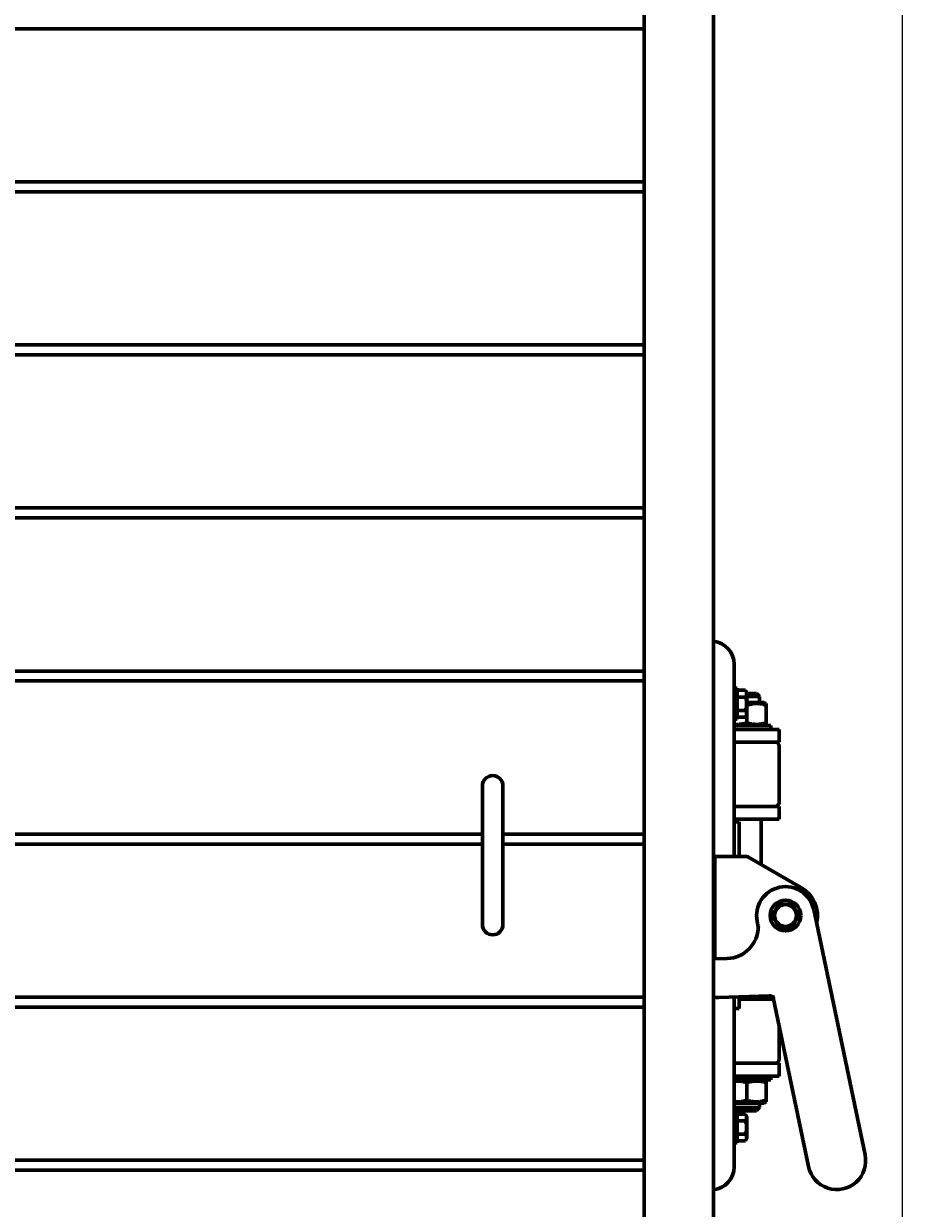
# Model space of a CAD drawing. Units: millimetres. Extents: x -3838 to 6777, y -2043 to 2627.
# Drawn here: x 3919 to 4603, y 281 to 1204 of the extents above; entities that cross this region are included whole.
import ezdxf

# ---------------------------------------------------------------- set-up
doc = ezdxf.new("R2010")
doc.units = ezdxf.units.MM
doc.linetypes.add('K5LT_BASIC', pattern=[0])
doc.linetypes.add('K5LT_THIN', pattern=[0])
doc.styles.add('KDIMTEXTSTYLE', font='GOST_AU.SHX', dxfattribs={"width": 0.96, "oblique": 15, "height": 5})
doc.dimstyles.new('KDIMSTYLE (1.00)', dxfattribs={"dimtxt": 5, "dimasz": 1, "dimexe": 2, "dimexo": 0, "dimgap": 1, "dimtad": 1, "dimtxsty": 'KDIMTEXTSTYLE', "dimsah": 1, "dimcen": 0, "dimdle": 1, "dimadec": 0, "dimazin": 0, "dimtfac": 0.667, "dimtmove": 0, "dimatfit": 3, "dimfxl": 1, "dimtvp": 1, "dimtolj": 1, "dimtzin": 0, "dimarcsym": 0})

# ---------------------------------------------------------------- blocks, each defined once
blk = doc.blocks.new('KDIMARROW_01')
blk.add_hatch(color=0).paths.add_polyline_path([(0, 0), (-5, 0.66), (-4.5, 0), (-5, -0.66)])
at = {"color": 0, "linetype": 'K5LT_THIN', "lineweight": 18}
for p, q in [((-4.5, 0), (-5, 0.66)), ((-5, 0.66), (0, 0)), ((0, 0), (-5, -0.66)), ((-5, -0.66), (-4.5, 0)), ((0, 0), (-1, 0))]:
    blk.add_line(p, q, dxfattribs=at)

msp = doc.modelspace()

# ---------------------------------------------------------------- linework, layer by layer
at = {"color": 5, "linetype": 'K5LT_BASIC', "lineweight": 60, "true_color": 0x0000ff}
for p, q in [((4456, 31), (4456, 1793.226)), ((4402, 31), (4402, 1738.417)), ((2077, 1199.663), (4402, 1199.663)), ((2077, 1080.446), (4402, 1080.446)), ((2077, 1072.663), (4402, 1072.663)), ((2077, 953.446), (4402, 953.446)), ((2077, 945.663), (4402, 945.663)), ((2077, 826.446), (4402, 826.446)), ((2077, 818.663), (4402, 818.663)), ((4472, 704.697), (4472, 704)), ((4472, 704), (4472, 555)), ((2077, 699.446), (4402, 699.446)), ((2077, 691.663), (4402, 691.663)), ((4472, 686), (4472, 662)), ((4472, 686), (4474.5, 686)), ((4474.5, 686), (4474.5, 662)), ((4474.5, 684.392), (4480.936, 684.392)), ((4480.936, 684.392), (4482, 682.55)), ((4474.5, 679.196), (4480.936, 679.196)), ((4482, 665.45), (4482, 682.55)), ((4482, 682), (4489.35, 682)), ((4482, 679.5), (4491.85, 679.5)), ((4495.5, 675), (4482, 675)), ((4489.35, 682), (4491.85, 679.5)), ((4491.85, 675), (4491.85, 679.5)), ((4497, 674.134), (4495.5, 675)), ((4497, 674.134), (4497, 672.794)), ((4474.5, 668.804), (4480.936, 668.804)), ((4480.936, 663.608), (4482, 665.45)), ((4480.936, 663.607), (4482, 665.449)), ((4482, 665.449), (4482, 665.45)), ((4482, 659.206), (4482, 665.449)), ((4497, 659.206), (4497, 672.794)), ((4472, 662), (4474.5, 662)), ((4472, 661.999), (4474.5, 661.999)), ((4472, 657), (4500.5, 657)), ((4474.5, 663.608), (4480.936, 663.608)), ((4474.5, 663.607), (4480.936, 663.607)), ((4474.5, 662), (4474.5, 661.999)), ((4495.5, 657), (4497, 657.866)), ((4497, 659.206), (4497, 657.866)), ((4500.5, 654), (4500.5, 657)), ((4472, 654), (4482, 654)), ((4482, 654), (4507, 654)), ((4507, 644), (4507, 654)), ((4472, 644), (4472, 641)), ((4472, 644), (4504, 644)), ((4472, 644), (4482, 644)), ((4472, 597), (4472, 641)), ((4482, 644), (4507, 644)), ((4507, 597), (4507, 641)), ((4276, 610), (4276, 574)), ((4292, 610), (4292, 574)), ((4472, 594), (4472, 597)), ((4472, 594), (4504, 594)), ((4472, 594), (4482, 594)), ((4482, 594), (4507, 594)), ((4507, 584), (4507, 594)), ((4472, 584), (4482, 584)), ((4472, 582), (4476, 582)), ((4472, 582), (4472, 555)), ((4476, 582), (4476, 555)), ((4482, 584), (4507, 584)), ((4493, 584), (4493, 548.698)), ((2077, 572.446), (4276, 572.446)), ((4276, 574), (4276, 538)), ((4292, 574), (4292, 538)), ((4292, 572.446), (4402, 572.446)), ((2077, 564.663), (4276, 564.663)), ((4292, 564.663), (4402, 564.663)), ((4481.201, 555), (4457, 555)), ((4457, 555), (4457, 552)), ((4524.428, 530.692), (4482.693, 554.603)), ((4457, 552), (4457, 475.22)), ((4276, 538), (4276, 502)), ((4292, 538), (4292, 502)), ((4501.608, 509.017), (4506.818, 518.008)), ((4506.818, 518.008), (4517.211, 517.992)), ((4517.211, 517.992), (4522.392, 508.983)), ((4506.789, 500.008), (4501.608, 509.017)), ((4522.392, 508.983), (4517.182, 499.992)), ((4574.019, 322.761), (4534.022, 513.615)), ((4489.978, 504.385), (4490.836, 500.294)), ((4490.836, 500.294), (4491.209, 500.332)), ((4517.182, 499.992), (4506.789, 500.008)), ((4466.638, 475.529), (4456, 475.188)), ((2077, 445.446), (4402, 445.446)), ((4460.014, 445.302), (4499.295, 446.561)), ((4472, 445.686), (4472, 436.637)), ((4472, 445.686), (4472, 314)), ((4476, 445.814), (4476, 436.637)), ((4476, 444), (4482, 444)), ((4476, 444), (4502.633, 444)), ((4482, 444), (4502.633, 444)), ((4502.367, 445.271), (4529.975, 313.531)), ((4502.704, 445.175), (4502.701, 445.182)), ((4502.704, 445.175), (4502.701, 445.182)), ((2077, 437.663), (4402, 437.663)), ((4472, 436.637), (4476, 436.637)), ((4472, 397), (4472, 436.637)), ((4507, 397), (4507, 423.163)), ((4472, 394), (4504, 394)), ((4472, 394), (4482, 394)), ((4482, 394), (4507, 394)), ((4507, 384), (4507, 394)), ((4472, 384), (4482, 384)), ((4500.5, 381), (4472, 381)), ((4482, 384), (4507, 384)), ((4482, 378.794), (4482, 365.206)), ((4495.5, 381), (4497, 380.134)), ((4497, 380.134), (4497, 378.794)), ((4497, 378.794), (4497, 365.206)), ((4500.5, 384), (4500.5, 381)), ((4472, 363), (4482, 363)), ((4472.15, 363), (4472.15, 359.5)), ((4482, 363), (4495.5, 363)), ((4491.85, 363), (4491.85, 359.5)), ((4497, 363.866), (4495.5, 363)), ((4497, 365.206), (4497, 363.866)), ((4472, 356), (4472, 332)), ((4472, 356), (4474.5, 356)), ((4474.65, 357), (4472.15, 359.5)), ((4491.85, 359.5), (4472.15, 359.5)), ((4474.5, 356), (4474.5, 332)), ((4474.5, 354.392), (4480.936, 354.392)), ((4489.35, 357), (4474.65, 357)), ((4480.936, 354.392), (4482, 352.55)), ((4482, 335.45), (4482, 352.55)), ((4489.35, 357), (4491.85, 359.5)), ((4474.5, 349.196), (4480.936, 349.196)), ((4474.5, 338.804), (4480.936, 338.804)), ((4474.5, 333.608), (4480.936, 333.608)), ((4480.936, 333.608), (4482, 335.45)), ((4472, 332), (4474.5, 332)), ((2513.705, 318.446), (4402, 318.446)), ((4472, 314), (4472, 313.303)), ((2514.999, 310.663), (4402, 310.663))]:
    msp.add_line(p, q, dxfattribs=at)
for radius in [12, 8.55]:
    msp.add_circle((4512, 509), radius, dxfattribs=at)
for centre, radius, start, end in [((4454, 704.697), 18, 0, 83.62063), ((4504, 641), 3, 0, 90), ((4284, 610), 8, 0, 180), ((4504, 597), 3, 270, 0), ((4481.201, 552), 3, 60.190635, 90), ((4512, 509), 22.5, 101.836131, 191.836131), ((4512, 509), 22.5, 11.836131, 101.836131), ((4512, 509), 25, 345.994198, 60.190635), ((4284, 502), 8, 180, 0), ((4465.837, 500.517), 25, 271.836131, 359.49079), ((4459.053, 475.286), 30, 264.159012, 271.836131), ((4499.423, 442.563), 4, 42.620651, 91.836131), ((4499.699, 443.084), 3.772, 49.263339, 50.811931), ((4516.85, 417.119), 31.659, 116.741001, 117.224068), ((4501.264, 444.645), 1.534, 21.830451, 24.401882), ((4504, 397), 3, 270, 0), ((4551.997, 318.146), 22.5, 191.836131, 11.836131), ((4454, 313.303), 18, 276.37937, 0)]:
    msp.add_arc(centre, radius, start, end, dxfattribs=at)
for points, knots in [([(4480.936, 679.196), (4481.107, 679.492), (4481.33, 679.934), (4481.531, 680.488), (4481.628, 680.84), (4481.689, 681.139), (4481.726, 681.427), (4481.743, 681.714), (4481.738, 682.009), (4481.71, 682.308), (4481.66, 682.607), (4481.575, 682.957), (4481.377, 683.558), (4481.133, 684.051), (4480.936, 684.392)], [0, 0, 0, 0, 2.6313054, 3.8791957, 4.8014767, 5.6595301, 6.4447368, 7.2638988, 8.1067013, 8.9594761, 9.8150477, 10.6732995, 11.965034, 15, 15, 15, 15]), ([(4480.936, 668.804), (4481.107, 669.396), (4481.33, 670.279), (4481.531, 671.387), (4481.628, 672.091), (4481.689, 672.689), (4481.726, 673.266), (4481.743, 673.84), (4481.738, 674.429), (4481.71, 675.027), (4481.66, 675.626), (4481.587, 676.226), (4481.462, 677.025), (4481.257, 678.02), (4481.049, 678.805), (4480.936, 679.196)], [0, 0, 0, 0, 2.8067258, 4.1378088, 5.1215752, 6.0368321, 6.8743859, 7.7481587, 8.6471481, 9.5567745, 10.4693842, 11.3848528, 12.3030847, 14.1454708, 16, 16, 16, 16]), ([(4497, 672.794), (4496.241, 673.047), (4495.074, 673.393), (4493.633, 673.714), (4492.808, 673.861), (4492.103, 673.966), (4491.392, 674.048), (4490.56, 674.111), (4489.731, 674.139), (4488.88, 674.13), (4488.018, 674.084), (4487.153, 674), (4486.287, 673.879), (4485.279, 673.697), (4483.841, 673.368), (4482.704, 673.029), (4482, 672.794)], [0, 0, 0, 0, 2.6469535, 4.0313869, 4.9113802, 5.4416736, 6.4141342, 7.304035, 8.2324186, 9.1875948, 10.154073, 11.1237207, 12.0964061, 13.0720275, 14.53899, 17, 17, 17, 17]), ([(4480.936, 663.608), (4481.107, 663.904), (4481.33, 664.345), (4481.531, 664.899), (4481.628, 665.251), (4481.689, 665.551), (4481.726, 665.839), (4481.743, 666.126), (4481.738, 666.42), (4481.71, 666.719), (4481.66, 667.019), (4481.575, 667.369), (4481.377, 667.969), (4481.133, 668.463), (4480.936, 668.804)], [0, 0, 0, 0, 2.6313054, 3.8791957, 4.8014767, 5.6595301, 6.4447368, 7.2638988, 8.1067013, 8.9594761, 9.8150477, 10.6732995, 11.965034, 15, 15, 15, 15]), ([(4472, 658.025), (4472.341, 657.982), (4472.953, 657.92), (4473.849, 657.871), (4474.547, 657.862), (4475.261, 657.877), (4475.982, 657.916), (4476.847, 658), (4477.713, 658.121), (4478.721, 658.303), (4480.159, 658.632), (4481.296, 658.971), (4482, 659.206)], [0, 0, 0, 0, 1.3199994, 2.3695098, 3.4552426, 4.0090594, 5.121335, 6.2372583, 7.3566775, 8.4794757, 10.1677359, 13, 13, 13, 13]), ([(4482, 659.206), (4482.759, 658.953), (4483.926, 658.607), (4485.367, 658.286), (4486.192, 658.139), (4486.897, 658.034), (4487.608, 657.952), (4488.44, 657.889), (4489.269, 657.861), (4490.12, 657.87), (4490.982, 657.916), (4491.847, 658), (4492.713, 658.121), (4493.721, 658.303), (4495.159, 658.632), (4496.296, 658.971), (4497, 659.206)], [0, 0, 0, 0, 2.6469535, 4.0313869, 4.9113802, 5.4416736, 6.4141342, 7.304035, 8.2324186, 9.1875948, 10.154073, 11.1237207, 12.0964061, 13.0720275, 14.53899, 17, 17, 17, 17]), ([(4491.185, 500.101), (4491.186, 500.116), (4491.187, 500.145), (4491.19, 500.193), (4491.193, 500.229), (4491.195, 500.257), (4491.196, 500.272), (4491.198, 500.286), (4491.199, 500.297), (4491.201, 500.308), (4491.203, 500.317), (4491.206, 500.328), (4491.208, 500.331), (4491.209, 500.332)], [0, 0, 0, 0, 1.2258176, 2.5829018, 4.7989747, 5.6244974, 6.5557455, 7.4338984, 8.2337271, 9.118539, 10.1790117, 11.1700206, 14, 14, 14, 14]), ([(4502.161, 445.942), (4502.226, 445.886), (4502.314, 445.799), (4502.399, 445.699), (4502.455, 445.628), (4502.514, 445.546), (4502.593, 445.417), (4502.648, 445.309), (4502.676, 445.244), (4502.685, 445.222), (4502.688, 445.216)], [0, 0, 0, 0, 2.7555682, 3.9856336, 4.2377948, 5.7200213, 7.3225049, 9.3607843, 10.4181387, 11, 11, 11, 11]), ([(4482, 378.794), (4481.241, 379.047), (4480.074, 379.393), (4478.633, 379.714), (4477.808, 379.861), (4477.103, 379.966), (4476.392, 380.048), (4475.56, 380.111), (4474.731, 380.139), (4473.88, 380.13), (4472.967, 380.081), (4472.34, 380.018), (4472.001, 379.975)], [0, 0, 0, 0, 3.046258, 4.6395392, 5.6522834, 6.2625739, 7.3817343, 8.4058806, 9.4743149, 10.5735836, 11.6858592, 13, 13, 13, 13]), ([(4497, 378.794), (4496.241, 379.047), (4495.074, 379.393), (4493.633, 379.714), (4492.808, 379.861), (4492.103, 379.966), (4491.392, 380.048), (4490.56, 380.111), (4489.731, 380.139), (4488.88, 380.13), (4488.018, 380.084), (4487.153, 380), (4486.287, 379.879), (4485.279, 379.697), (4483.841, 379.368), (4482.704, 379.029), (4482, 378.794)], [0, 0, 0, 0, 2.6469535, 4.0313869, 4.9113802, 5.4416736, 6.4141342, 7.304035, 8.2324186, 9.1875948, 10.154073, 11.1237207, 12.0964061, 13.0720275, 14.53899, 17, 17, 17, 17]), ([(4472, 364.025), (4472.341, 363.982), (4472.953, 363.92), (4473.849, 363.871), (4474.547, 363.862), (4475.261, 363.877), (4475.982, 363.916), (4476.847, 364), (4477.713, 364.121), (4478.721, 364.303), (4480.159, 364.632), (4481.296, 364.971), (4482, 365.206)], [0, 0, 0, 0, 1.3199994, 2.3695098, 3.4552426, 4.0090594, 5.121335, 6.2372583, 7.3566775, 8.4794757, 10.1677359, 13, 13, 13, 13]), ([(4482, 365.206), (4482.759, 364.953), (4483.926, 364.607), (4485.367, 364.286), (4486.192, 364.139), (4486.897, 364.034), (4487.608, 363.952), (4488.44, 363.889), (4489.269, 363.861), (4490.12, 363.87), (4490.982, 363.916), (4491.847, 364), (4492.713, 364.121), (4493.721, 364.303), (4495.159, 364.632), (4496.296, 364.971), (4497, 365.206)], [0, 0, 0, 0, 2.6469535, 4.0313869, 4.9113802, 5.4416736, 6.4141342, 7.304035, 8.2324186, 9.1875948, 10.154073, 11.1237207, 12.0964061, 13.0720275, 14.53899, 17, 17, 17, 17]), ([(4480.936, 349.196), (4481.107, 349.492), (4481.33, 349.934), (4481.531, 350.488), (4481.628, 350.84), (4481.689, 351.139), (4481.726, 351.427), (4481.743, 351.714), (4481.738, 352.009), (4481.71, 352.308), (4481.66, 352.607), (4481.575, 352.957), (4481.377, 353.558), (4481.133, 354.051), (4480.936, 354.392)], [0, 0, 0, 0, 2.6313054, 3.8791957, 4.8014767, 5.6595301, 6.4447368, 7.2638988, 8.1067013, 8.9594761, 9.8150477, 10.6732995, 11.965034, 15, 15, 15, 15]), ([(4480.936, 338.804), (4481.107, 339.396), (4481.33, 340.279), (4481.531, 341.387), (4481.628, 342.091), (4481.689, 342.689), (4481.726, 343.266), (4481.743, 343.84), (4481.738, 344.429), (4481.71, 345.027), (4481.66, 345.626), (4481.587, 346.226), (4481.462, 347.025), (4481.257, 348.02), (4481.049, 348.805), (4480.936, 349.196)], [0, 0, 0, 0, 2.8067258, 4.1378088, 5.1215752, 6.0368321, 6.8743859, 7.7481587, 8.6471481, 9.5567745, 10.4693842, 11.3848528, 12.3030847, 14.1454708, 16, 16, 16, 16]), ([(4480.936, 333.608), (4481.107, 333.904), (4481.33, 334.345), (4481.531, 334.899), (4481.628, 335.251), (4481.689, 335.551), (4481.726, 335.839), (4481.743, 336.126), (4481.738, 336.42), (4481.71, 336.719), (4481.66, 337.019), (4481.575, 337.369), (4481.377, 337.969), (4481.133, 338.463), (4480.936, 338.804)], [0, 0, 0, 0, 2.6313054, 3.8791957, 4.8014767, 5.6595301, 6.4447368, 7.2638988, 8.1067013, 8.9594761, 9.8150477, 10.6732995, 11.965034, 15, 15, 15, 15])]:
    msp.add_open_spline(points, degree=3, knots=knots, dxfattribs=at)

# ---------------------------------------------------------------- dimensions: what is measured, and where the dimension line sits
at = {"color": 7}
msp.add_linear_dim(base=(1866, -235.391), p1=(4603, 1844.332), p2=(1866, 1420.952), location=(3234.5, -235.391), text='\\H5.0;\\W0.965;\\Q15;\\Q15;\\H100.00;2737\\H5.0;\\W0.965;\\Q15;', dimstyle='KDIMSTYLE (1.00)', override={"dimexo": 0, "dimblk1": 'KDIMARROW_01', "dimblk2": 'KDIMARROW_01', "dimse1": 0, "dimse2": 0, "dimclrt": 7, "dimtolj": 1}, dxfattribs=at).render()

doc.saveas('drawing.dxf')
